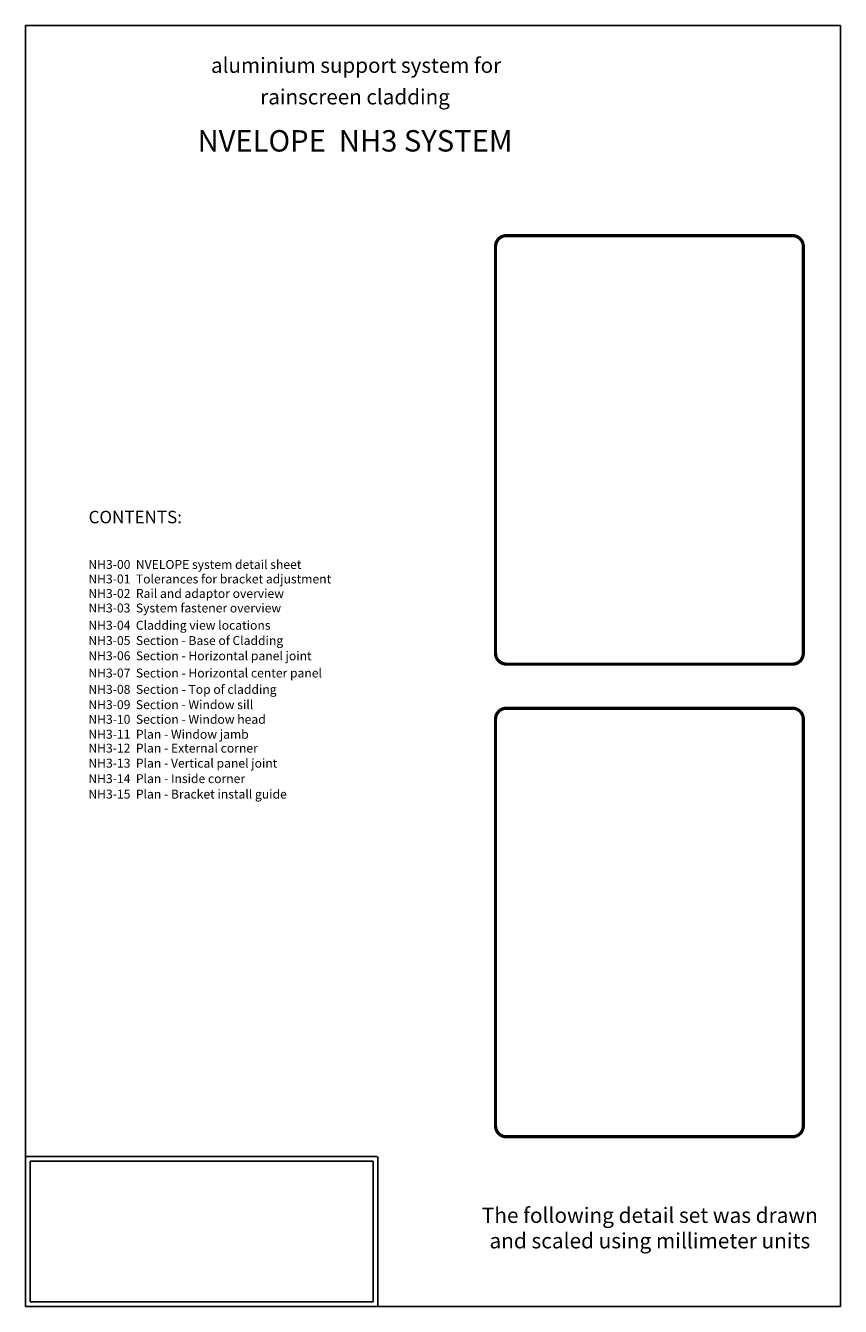
# Model space of a CAD drawing. Units: millimetres. Extents: x 2056 to 5059, y -21 to 2521.
# Drawn here: x 2056 to 2323, y 475 to 894 of the extents above; entities that cross this region are included whole.
import ezdxf
from ezdxf.enums import TextEntityAlignment as Align

# ---------------------------------------------------------------- set-up
doc = ezdxf.new("R2010")
doc.units = ezdxf.units.MM
doc.header["$LTSCALE"] = 10
doc.header["$MEASUREMENT"] = 0
doc.layers.get('0').update_dxf_attribs({"linetype": 'CONTINUOUS'})
doc.layers.add('NVELOPE_TEXT', color=7, linetype='CONTINUOUS')
doc.styles.add('ROMANS2', font='tahoma.ttf', dxfattribs={"height": 5})
doc.styles.add('SERIFA', font='txt', dxfattribs={"height": 1})
doc.styles.add('STYLE1', font='GARA.TTF', dxfattribs={"height": 5})

msp = doc.modelspace()

# ---------------------------------------------------------------- linework, layer by layer
for p, q in [((2055.9281, 474.9321), (2055.9281, 894.0321)), ((2055.9281, 894.0321), (2322.6281, 894.0321)), ((2322.6281, 894.0321), (2322.6281, 474.9321)), ((2055.9281, 523.9321), (2170.9281, 523.9321)), ((2171.1731, 523.9321), (2171.1731, 474.9321)), ((2057.4281, 476.4321), (2057.4281, 522.4321)), ((2057.4281, 522.4321), (2169.6731, 522.4321)), ((2169.6731, 522.4321), (2169.6731, 476.4321)), ((2322.6281, 474.9321), (2055.9281, 474.9321)), ((2169.6731, 476.4321), (2057.4281, 476.4321))]:
    msp.add_line(p, q)
at = {"const_width": 1.0607}
for points in [[(2209.7507, 821.773, -0.41421356), (2213.2865, 825.3087)], [(2310.4885, 821.773, 0.41421356), (2306.9528, 825.3087)], [(2209.7507, 688.6293, 0.41421356), (2213.2865, 685.0936)], [(2310.4885, 688.6293, -0.41421356), (2306.9528, 685.0936)], [(2209.7507, 667.1191, -0.41421356), (2213.2865, 670.6548)], [(2310.4885, 667.1191, 0.41421356), (2306.9528, 670.6548)], [(2209.7507, 533.9754, 0.41421356), (2213.2865, 530.4396)], [(2310.4885, 533.9754, -0.41421356), (2306.9528, 530.4396)]]:
    msp.add_lwpolyline(points, format="xyb", dxfattribs=at)
for points in [[(2213.2865, 825.3087), (2306.9528, 825.3087)], [(2209.7507, 688.6293), (2209.7507, 821.773)], [(2310.4885, 688.6293), (2310.4885, 821.773)], [(2213.0333, 685.0936), (2306.9528, 685.0936)], [(2213.2865, 670.6548), (2306.9528, 670.6548)], [(2209.7507, 533.9754), (2209.7507, 667.1191)], [(2310.4885, 533.9754), (2310.4885, 667.1191)], [(2213.0333, 530.4396), (2306.9528, 530.4396)]]:
    msp.add_lwpolyline(points, dxfattribs=at)

# ---------------------------------------------------------------- texts
at = {"layer": 'NVELOPE_TEXT'}
for s, height, style, p in [('aluminium support system for', 4.95, 'SERIFA', (2164.1046, 880.4026)), ('rainscreen cladding', 4.95, 'ROMANS2', (2163.768, 870.074)), ('NVELOPE  NH3 SYSTEM', 7, 'ROMANS2', (2163.768, 855.4179))]:
    msp.add_text(s, height=height, dxfattribs=dict(at, style=style)).set_placement(p, align=Align.MIDDLE)
for s, height, style, p in [('CONTENTS:', 4.08375, 'ROMANS2', (2076.5348, 733.2222)), ('NH3-00  NVELOPE system detail sheet', 2.916964, 'SERIFA', (2076.4609, 717.7079)), ('NH3-01  Tolerances for bracket adjustment', 2.916964, 'SERIFA', (2076.4609, 712.9606)), ('NH3-02  Rail and adaptor overview', 2.916964, 'SERIFA', (2076.4609, 708.2136)), ('NH3-03  System fastener overview', 2.916964, 'SERIFA', (2076.4609, 703.4662)), ('NH3-04  Cladding view locations', 2.916964, 'SERIFA', (2076.4609, 697.8098)), ('NH3-05  Section - Base of Cladding', 2.916964, 'SERIFA', (2076.4609, 692.8098)), ('NH3-06  Section - Horizontal panel joint', 2.916964, 'SERIFA', (2076.4609, 687.8098)), ('NH3-07  Section - Horizontal center panel', 2.916964, 'SERIFA', (2076.4609, 682.1818)), ('NH3-08  Section - Top of cladding', 2.916964, 'SERIFA', (2076.4609, 676.8309)), ('NH3-09  Section - Window sill', 2.916964, 'SERIFA', (2076.4609, 671.8309)), ('NH3-10  Section - Window head', 2.916964, 'SERIFA', (2076.4609, 667.0381)), ('NH3-11  Plan - Window jamb', 2.916964, 'SERIFA', (2076.4609, 662.142)), ('NH3-12  Plan - External corner', 2.916964, 'SERIFA', (2076.4609, 657.6016)), ('NH3-13  Plan - Vertical panel joint', 2.916964, 'SERIFA', (2076.4609, 652.6829)), ('NH3-14  Plan - Inside corner', 2.916964, 'SERIFA', (2076.4609, 647.6238)), ('NH3-15  Plan - Bracket install guide', 2.916964, 'SERIFA', (2076.4609, 642.5625))]:
    msp.add_text(s, height=height, dxfattribs=dict(at, style=style)).set_placement(p, align=Align.MIDDLE_LEFT)
at = {"layer": 'NVELOPE_TEXT', "insert": (2193.5806, 507.2437), "char_height": 5, "attachment_point": 1, "style": 'STYLE1'}
msp.add_mtext_dynamic_manual_height_columns('\\pxqc;The following detail set was drawn\\Pand scaled using millimeter units', width=133.35, gutter_width=25, heights=[0], dxfattribs=at)

doc.saveas('drawing.dxf')
